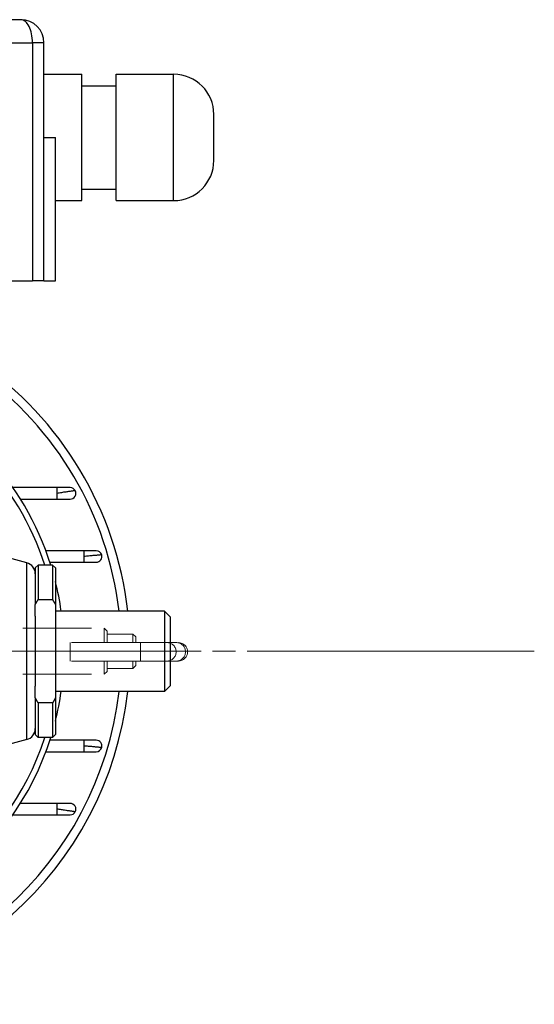
# Model space of a CAD drawing. Extents: x 109 to 984, y 189 to 646.
# Drawn here: x 894 to 984, y 208 to 380 of the extents above; entities that cross this region are included whole.
import ezdxf

# ---------------------------------------------------------------- set-up
doc = ezdxf.new("R2010")
doc.units = 0
doc.header["$LTSCALE"] = 4
doc.linetypes.add('AM_ISO02W050x2', pattern=[3.75, 3, -0.75])
for name, color, linetype, lineweight in [('AM_3', 6, 'AM_ISO02W050x2', 18), ('Centro(Ognibene)', 150, 'Continuous', 5), ('Spigoli tangenti visibili(Ognibene)', 9, 'Continuous', 30), ('Spigoli visibili(Ognibene)', 7, 'Continuous', 30)]:
    doc.layers.add(name, color=color, linetype=linetype, lineweight=lineweight)

msp = doc.modelspace()

# ---------------------------------------------------------------- linework, layer by layer
at = {"layer": 'AM_3'}
for p, q in [((879.65, 273.69), (908.85, 273.69)), ((908.85, 271.19), (908.85, 273.69)), ((909.35, 273.19), (908.85, 273.69)), ((909.35, 273.19), (909.35, 271.19)), ((909.35, 272.69), (913.85, 272.69)), ((913.85, 271.19), (913.85, 272.69)), ((914.35, 272.19), (913.85, 272.69)), ((902.92, 267.99), (902.92, 271.19)), ((915.16, 271.19), (902.92, 271.19)), ((914.35, 272.19), (914.35, 271.19)), ((915.16, 267.99), (915.16, 271.19)), ((919.87, 271.19), (915.16, 271.19)), ((921.5, 271.19), (919.87, 271.19)), ((915.16, 267.99), (902.92, 267.99)), ((908.85, 265.69), (908.85, 267.99)), ((909.35, 267.99), (909.35, 266.19)), ((913.85, 266.69), (913.85, 267.99)), ((914.35, 267.99), (914.35, 267.19)), ((915.16, 267.99), (919.87, 267.99)), ((921.5, 267.99), (919.87, 267.99)), ((921.5, 267.99), (921.78, 267.99)), ((909.35, 266.19), (908.85, 265.69)), ((909.35, 266.69), (913.85, 266.69)), ((914.35, 267.19), (913.85, 266.69)), ((879.65, 265.69), (908.85, 265.69))]:
    msp.add_line(p, q, dxfattribs=at)
msp.add_arc((921.78, 269.59), 1.6, 270, 90, dxfattribs=at)
for centre in [(919.87, 269.59), (921.5, 269.59)]:
    msp.add_ellipse(centre, major_axis=(0, 1.6), ratio=0.94253, start_param=3.141593, end_param=6.283185, dxfattribs=at)
at = {"layer": 'Centro(Ognibene)', "linetype": 'Continuous'}
for p, q in [((851.85, 269.69), (925.74, 269.69)), ((927.74, 269.69), (931.74, 269.69)), ((933.74, 269.69), (983.77, 269.69))]:
    msp.add_line(p, q, dxfattribs=at)
at = {"layer": 'Spigoli tangenti visibili(Ognibene)'}
for p, q in [((807.35, 375.69), (896.35, 375.69)), ((896.35, 375.69), (896.35, 334.19)), ((898.35, 375.69), (896.35, 375.69)), ((920.95, 348.19), (920.95, 370.19)), ((898.35, 359.19), (900.35, 359.19)), ((900.64, 297.19), (900.64, 298.19)), ((900.64, 296.19), (900.64, 297.19)), ((905.37, 286.19), (905.37, 287.19)), ((895.37, 254.3), (895.37, 285.09)), ((905.37, 285.19), (905.37, 286.19)), ((905.37, 253.19), (905.37, 254.19)), ((905.37, 252.19), (905.37, 253.19)), ((900.64, 242.19), (900.64, 243.19)), ((900.64, 241.19), (900.64, 242.19))]:
    msp.add_line(p, q, dxfattribs=at)
at = {"layer": 'Spigoli tangenti visibili(Ognibene)', "flags": 128}
for points in [[(903.8, 297.67), (903.79, 297.67), (903.77, 297.66), (903.73, 297.66), (903.68, 297.65), (903.61, 297.64), (903.53, 297.63), (903.44, 297.61), (903.33, 297.6), (903.21, 297.58), (903.08, 297.56), (902.95, 297.54), (902.8, 297.52), (902.65, 297.5), (902.48, 297.47), (902.32, 297.45), (902.14, 297.42), (901.96, 297.4), (901.78, 297.37), (901.6, 297.34), (901.41, 297.31), (901.22, 297.28), (901.02, 297.25), (900.83, 297.22), (900.64, 297.19)], [(908.42, 286.48), (908.41, 286.48), (908.39, 286.48), (908.36, 286.47), (908.31, 286.47), (908.25, 286.46), (908.18, 286.46), (908.09, 286.45), (907.99, 286.44), (907.88, 286.43), (907.77, 286.42), (907.64, 286.41), (907.5, 286.39), (907.35, 286.38), (907.2, 286.37), (907.04, 286.35), (906.87, 286.34), (906.69, 286.32), (906.51, 286.3), (906.33, 286.29), (906.14, 286.27), (905.95, 286.25), (905.76, 286.23), (905.56, 286.21), (905.37, 286.19)], [(908.42, 252.91), (908.41, 252.91), (908.39, 252.91), (908.35, 252.91), (908.31, 252.92), (908.25, 252.92), (908.17, 252.93), (908.09, 252.94), (907.99, 252.95), (907.88, 252.96), (907.76, 252.97), (907.64, 252.98), (907.5, 252.99), (907.35, 253.01), (907.19, 253.02), (907.03, 253.04), (906.86, 253.05), (906.69, 253.07), (906.51, 253.08), (906.33, 253.1), (906.14, 253.12), (905.95, 253.14), (905.76, 253.16), (905.56, 253.17), (905.37, 253.19)], [(903.8, 241.72), (903.79, 241.72), (903.77, 241.72), (903.73, 241.73), (903.68, 241.74), (903.61, 241.75), (903.53, 241.76), (903.43, 241.77), (903.33, 241.79), (903.21, 241.81), (903.08, 241.82), (902.94, 241.84), (902.8, 241.87), (902.64, 241.89), (902.48, 241.91), (902.31, 241.94), (902.14, 241.96), (901.96, 241.99), (901.78, 242.02), (901.59, 242.05), (901.4, 242.08), (901.21, 242.1), (901.02, 242.13), (900.83, 242.16), (900.64, 242.19)]]:
    msp.add_lwpolyline(points, dxfattribs=at)
at = {"layer": 'Spigoli tangenti visibili(Ognibene)'}
msp.add_ellipse((894.35, 375.69), major_axis=(0, -4), ratio=0.5, start_param=1.570796, end_param=3.141593, dxfattribs=at)
at = {"layer": 'Spigoli visibili(Ognibene)'}
for p, q in [((894.35, 379.69), (809.35, 379.69)), ((898.35, 334.19), (898.35, 375.69)), ((898.35, 370.19), (904.95, 370.19)), ((904.95, 348.19), (904.95, 370.19)), ((910.95, 348.19), (910.95, 370.19)), ((910.95, 370.19), (920.95, 370.19)), ((904.95, 368.19), (910.95, 368.19)), ((927.95, 355.19), (927.95, 363.19)), ((900.35, 334.19), (900.35, 359.19)), ((904.95, 350.19), (910.95, 350.19)), ((900.35, 348.19), (904.95, 348.19)), ((910.95, 348.19), (920.95, 348.19)), ((853.56, 334.19), (896.35, 334.19)), ((898.35, 334.19), (896.35, 334.19)), ((898.35, 334.19), (900.35, 334.19)), ((900.64, 298.19), (892.94, 298.19)), ((902.92, 298.19), (900.64, 298.19)), ((894.25, 296.19), (900.64, 296.19)), ((900.64, 296.19), (902.92, 296.19)), ((895.37, 285.09), (883.33, 288.32)), ((905.37, 287.19), (898.69, 287.19)), ((907.46, 287.19), (905.37, 287.19)), ((896.85, 284.19), (897.35, 284.69)), ((897.35, 284.69), (897.35, 278.69)), ((899.85, 284.69), (897.35, 284.69)), ((899.39, 285.19), (905.37, 285.19)), ((899.85, 284.69), (899.85, 278.69)), ((900.35, 284.19), (899.85, 284.69)), ((905.37, 285.19), (907.46, 285.19)), ((896.85, 284.19), (896.85, 277.83)), ((900.35, 284.19), (900.35, 277.83)), ((896.85, 275.8), (896.85, 277.83)), ((897.35, 278.69), (899.85, 278.69)), ((900.35, 277.83), (900.35, 261.55)), ((919.35, 276.69), (900.35, 276.69)), ((919.35, 276.69), (919.35, 262.69)), ((920.35, 275.69), (919.35, 276.69)), ((896.85, 275.8), (896.85, 263.58)), ((920.35, 275.69), (920.35, 263.69)), ((896.85, 261.55), (896.85, 263.58)), ((919.35, 262.69), (900.35, 262.69)), ((920.35, 263.69), (919.35, 262.69)), ((896.85, 261.55), (896.85, 255.19)), ((899.85, 260.69), (897.35, 260.69)), ((897.35, 260.69), (897.35, 254.69)), ((899.85, 260.69), (899.85, 254.69)), ((900.35, 261.55), (900.35, 255.19)), ((895.37, 254.3), (883.33, 251.07)), ((896.85, 255.19), (897.35, 254.69)), ((899.85, 254.69), (897.35, 254.69)), ((905.37, 254.19), (899.39, 254.19)), ((900.35, 255.19), (899.85, 254.69)), ((907.46, 254.19), (905.37, 254.19)), ((898.69, 252.19), (905.37, 252.19)), ((905.37, 252.19), (907.46, 252.19)), ((900.64, 243.19), (894.25, 243.19)), ((902.92, 243.19), (900.64, 243.19)), ((892.94, 241.19), (900.64, 241.19)), ((900.64, 241.19), (902.92, 241.19))]:
    msp.add_line(p, q, dxfattribs=at)
at = {"layer": 'Spigoli visibili(Ognibene)', "flags": 128}
for points in [[(896.85, 277.83), (896.87, 277.87), (896.89, 277.9), (896.91, 277.94), (896.93, 277.97), (896.95, 278.01), (896.97, 278.05), (896.99, 278.08), (897.02, 278.12), (897.04, 278.15), (897.06, 278.19), (897.08, 278.22), (897.1, 278.26), (897.12, 278.3), (897.14, 278.33), (897.16, 278.37), (897.18, 278.4), (897.2, 278.44), (897.22, 278.48), (897.25, 278.51), (897.27, 278.55), (897.29, 278.58), (897.31, 278.62), (897.33, 278.66), (897.35, 278.69)], [(899.85, 278.69), (899.88, 278.66), (899.9, 278.62), (899.92, 278.58), (899.94, 278.55), (899.96, 278.51), (899.98, 278.48), (900.01, 278.44), (900.03, 278.4), (900.05, 278.37), (900.07, 278.33), (900.09, 278.3), (900.11, 278.26), (900.13, 278.22), (900.15, 278.19), (900.17, 278.15), (900.19, 278.12), (900.21, 278.08), (900.23, 278.05), (900.25, 278.01), (900.27, 277.97), (900.29, 277.94), (900.31, 277.9), (900.33, 277.87), (900.35, 277.83)], [(897.35, 260.69), (897.33, 260.73), (897.31, 260.77), (897.29, 260.8), (897.27, 260.84), (897.25, 260.87), (897.22, 260.91), (897.2, 260.95), (897.18, 260.98), (897.16, 261.02), (897.14, 261.06), (897.12, 261.09), (897.1, 261.13), (897.08, 261.16), (897.06, 261.2), (897.04, 261.23), (897.02, 261.27), (896.99, 261.31), (896.97, 261.34), (896.95, 261.38), (896.93, 261.41), (896.91, 261.45), (896.89, 261.48), (896.87, 261.52), (896.85, 261.55)], [(900.35, 261.55), (900.33, 261.52), (900.31, 261.48), (900.29, 261.45), (900.27, 261.41), (900.25, 261.38), (900.23, 261.34), (900.21, 261.31), (900.19, 261.27), (900.17, 261.23), (900.15, 261.2), (900.13, 261.16), (900.11, 261.13), (900.09, 261.09), (900.07, 261.06), (900.05, 261.02), (900.03, 260.98), (900.01, 260.95), (899.98, 260.91), (899.96, 260.87), (899.94, 260.84), (899.92, 260.8), (899.9, 260.77), (899.88, 260.73), (899.85, 260.69)]]:
    msp.add_lwpolyline(points, dxfattribs=at)
at = {"layer": 'Spigoli visibili(Ognibene)'}
for centre, radius, start, end in [((894.35, 375.69), 4, 0, 90), ((920.95, 363.19), 7, 0, 90), ((920.95, 355.19), 7, 270, 0), ((851.85, 269.69), 61.5, 6.5356, 55.3121), ((851.85, 269.69), 60, 6.6998, 54.3147), ((851.85, 269.69), 49, 17.8257, 43.8878), ((851.85, 269.69), 50, 17.4576, 43.5147), ((902.92, 297.19), 1, 28.3032, 90), ((902.92, 297.19), 1, 270, 28.3032), ((907.46, 286.19), 1, 16.5279, 90), ((907.46, 286.19), 1, 270, 16.5279), ((894.85, 283.16), 2, 0, 75), ((851.85, 269.69), 50, 8.0478, 14.0699), ((851.85, 269.69), 61.5, 186.5356, 353.4644), ((851.85, 269.69), 60, 186.6998, 353.3002), ((851.85, 269.69), 50, 345.9301, 351.9522), ((894.85, 256.23), 2, 285, 0), ((851.85, 269.69), 50, 197.4576, 342.5424), ((851.85, 269.69), 49, 197.8257, 342.1743), ((907.46, 253.19), 1, 343.4721, 90), ((907.46, 253.19), 1, 270, 343.4721), ((902.92, 242.19), 1, 331.6968, 90), ((902.92, 242.19), 1, 270, 331.6968)]:
    msp.add_arc(centre, radius, start, end, dxfattribs=at)

doc.saveas('drawing.dxf')
